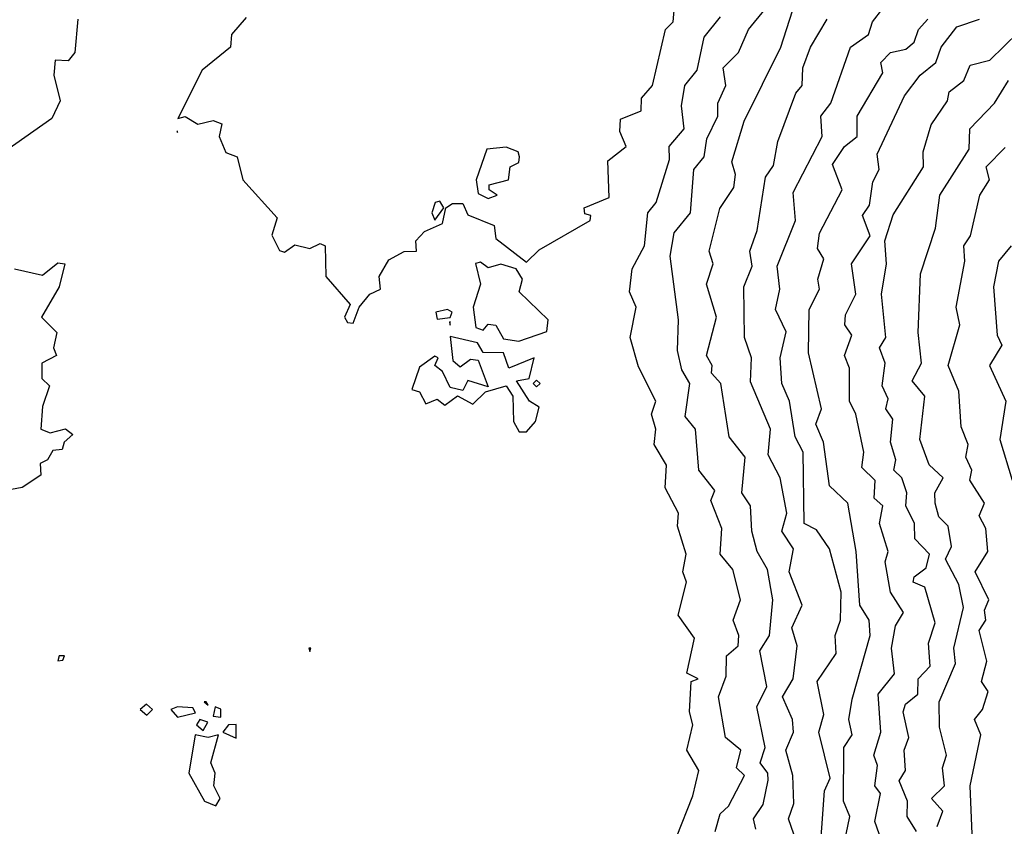
# Model space of a CAD drawing. Extents: x 701140 to 701311, y 9134381 to 9134606.
# Drawn here: x 701191 to 701198, y 9134450 to 9134457 of the extents above; entities that cross this region are included whole.
import ezdxf

# ---------------------------------------------------------------- set-up
doc = ezdxf.new("R2010")
doc.units = 0

msp = doc.modelspace()

# ---------------------------------------------------------------- linework, layer by layer
at = {"layer": 'Contours'}
for points in [[(701192.3791, 9134456.8105, 99.6), (701192.2613, 9134456.6723, 99.6), (701192.2516, 9134456.5701, 99.6), (701192.0258, 9134456.3862, 99.6), (701191.8296, 9134455.9978, 99.6), (701191.8885, 9134456.0155, 99.6), (701191.9907, 9134455.954, 99.6), (701192.1134, 9134455.9834, 99.6), (701192.1831, 9134455.9569, 99.6), (701192.16, 9134455.8547, 99.6), (701192.2156, 9134455.7246, 99.6), (701192.3068, 9134455.6912, 99.6), (701192.351, 9134455.5073, 99.6), (701192.6267, 9134455.2007, 99.6), (701192.5835, 9134455.0626, 99.6), (701192.6448, 9134454.9389, 99.6), (701192.6857, 9134454.9261, 99.6), (701192.7674, 9134454.984, 99.6), (701192.8901, 9134454.9557, 99.6), (701192.9718, 9134454.9943, 99.6), (701193.0125, 9134454.9758, 99.6), (701193.0162, 9134454.7306, 99.6), (701193.2119, 9134454.5057, 99.6), (701193.1669, 9134454.4035, 99.6), (701193.1911, 9134454.3626, 99.6), (701193.2376, 9134454.3547, 99.6), (701193.2842, 9134454.4853, 99.6), (701193.3706, 9134454.5875, 99.6), (701193.4562, 9134454.6284, 99.6), (701193.4449, 9134454.7306, 99.6), (701193.5237, 9134454.8635, 99.6), (701193.6463, 9134454.9302, 99.6), (701193.7462, 9134454.935, 99.6), (701193.739, 9134455.0167, 99.6), (701193.8099, 9134455.0907, 99.6), (701193.9529, 9134455.1557, 99.6), (701193.9818, 9134455.2824, 99.6), (701194.0347, 9134455.3155, 99.6), (701194.1165, 9134455.3165, 99.6), (701194.1573, 9134455.2267, 99.6), (701194.3689, 9134455.1394, 99.6), (701194.3822, 9134455.0345, 99.6), (701194.6275, 9134454.8454, 99.6), (701194.7296, 9134454.9436, 99.6), (701195.1392, 9134455.1802, 99.6), (701195.1443, 9134455.2211, 99.6), (701195.0976, 9134455.2335, 99.6), (701195.0908, 9134455.2824, 99.6), (701195.2911, 9134455.3642, 99.6), (701195.2815, 9134455.6601, 99.6), (701195.4296, 9134455.773, 99.6), (701195.3774, 9134455.8956, 99.6), (701195.3837, 9134455.9944, 99.6), (701195.5486, 9134456.0591, 99.6), (701195.5509, 9134456.1613, 99.6), (701195.64, 9134456.2635, 99.6), (701195.745, 9134456.7132, 99.6), (701195.8052, 9134456.7745, 99.6), (701195.8168, 9134456.8972, 99.6)], [(701196.1436, 9134450.2747, 100), (701196.1842, 9134450.4178, 100), (701196.2489, 9134450.4791, 100), (701196.3796, 9134450.7244, 100), (701196.3154, 9134450.7857, 100), (701196.349, 9134450.9288, 100), (701196.2266, 9134451.031, 100), (701196.1699, 9134451.358, 100), (701196.2309, 9134451.5215, 100), (701196.2327, 9134451.685, 100), (701196.3268, 9134451.7668, 100), (701196.3325, 9134451.8486, 100), (701196.2861, 9134451.9712, 100), (701196.3457, 9134452.1347, 100), (701196.2858, 9134452.38, 100), (701196.1838, 9134452.5026, 100), (701196.1974, 9134452.707, 100), (701196.108, 9134452.9319, 100), (701196.1413, 9134453.0136, 100), (701196.0111, 9134453.1771, 100), (701195.9837, 9134453.5042, 100), (701195.9012, 9134453.6064, 100), (701195.9393, 9134453.8721, 100), (701195.8743, 9134453.9807, 100), (701195.8395, 9134454.1378, 100), (701195.8488, 9134454.3831, 100), (701195.7823, 9134454.8941, 100), (701195.813, 9134455.0798, 100), (701195.9449, 9134455.2416, 100), (701195.9723, 9134455.589, 100), (701196.0547, 9134455.6912, 100), (701196.0767, 9134455.8343, 100), (701196.1647, 9134456.0183, 100), (701196.1653, 9134456.1205, 100), (701196.2279, 9134456.2635, 100), (701196.207, 9134456.4066, 100), (701196.3303, 9134456.5293, 100), (701196.4097, 9134456.7132, 100), (701196.5448, 9134456.8767, 100)], [(701196.4698, 9134450.2951, 100.2), (701196.4497, 9134450.3769, 100.2), (701196.5283, 9134450.4937, 100.2), (701196.5692, 9134450.6881, 100.2), (701196.5649, 9134450.7448, 100.2), (701196.503, 9134450.8266, 100.2), (701196.543, 9134450.9492, 100.2), (701196.4764, 9134451.2763, 100.2), (701196.5563, 9134451.4398, 100.2), (701196.5018, 9134451.7259, 100.2), (701196.5796, 9134451.8486, 100.2), (701196.6053, 9134452.1347, 100.2), (701196.5628, 9134452.38, 100.2), (701196.4787, 9134452.5231, 100.2), (701196.4375, 9134452.6866, 100.2), (701196.4273, 9134452.891, 100.2), (701196.3576, 9134452.9932, 100.2), (701196.3833, 9134453.2793, 100.2), (701196.2552, 9134453.4429, 100.2), (701196.1887, 9134453.8721, 100.2), (701196.1126, 9134453.9539, 100.2), (701196.118, 9134454.0152, 100.2), (701196.0725, 9134454.0969, 100.2), (701196.1543, 9134454.4035, 100.2), (701196.0732, 9134454.6692, 100.2), (701196.1262, 9134454.8328, 100.2), (701196.0945, 9134454.935, 100.2), (701196.1809, 9134455.2772, 100.2), (701196.2916, 9134455.446, 100.2), (701196.3058, 9134455.5482, 100.2), (701196.277, 9134455.6504, 100.2), (701196.3768, 9134455.9774, 100.2), (701196.6709, 9134456.5701, 100.2), (701196.7877, 9134456.9381, 100.2)], [(701196.9776, 9134450.009, 100.6), (701197.0217, 9134450.6017, 100.6), (701197.065, 9134450.7039, 100.6), (701196.9747, 9134451.0719, 100.6), (701197.0147, 9134451.2149, 100.6), (701196.9626, 9134451.4806, 100.6), (701197.1146, 9134451.7055, 100.6), (701197.1054, 9134451.8486, 100.6), (701197.1479, 9134451.9712, 100.6), (701197.1545, 9134452.196, 100.6), (701197.0598, 9134452.5451, 100.6), (701196.9576, 9134452.6959, 100.6), (701196.8566, 9134452.7479, 100.6), (701196.8489, 9134453.3202, 100.6), (701196.7846, 9134453.4429, 100.6), (701196.7396, 9134453.729, 100.6), (701196.6792, 9134453.8721, 100.6), (701196.6648, 9134454.0765, 100.6), (701196.7123, 9134454.2873, 100.6), (701196.6271, 9134454.4648, 100.6), (701196.6626, 9134454.6284, 100.6), (701196.6392, 9134454.8123, 100.6), (701196.7869, 9134455.1802, 100.6), (701196.7702, 9134455.4051, 100.6), (701197.0011, 9134455.8547, 100.6), (701196.9922, 9134456.0183, 100.6), (701197.0708, 9134456.1205, 100.6), (701197.2291, 9134456.5701, 100.6), (701197.3734, 9134456.6723, 100.6), (701197.4052, 9134456.7745, 100.6), (701197.489, 9134456.8828, 100.6)], [(701191.027, 9134456.795, 99.8), (701191.0039, 9134456.5293, 99.8), (701190.9483, 9134456.4621, 99.8), (701190.8456, 9134456.4679, 99.8), (701190.8336, 9134456.3453, 99.8), (701190.8848, 9134456.1409, 99.8), (701190.8169, 9134455.9978, 99.8), (701190.4577, 9134455.7433, 99.8)], [(701195.8334, 9134450.231, 99.8), (701195.9632, 9134450.5609, 99.8), (701196.0117, 9134450.7653, 99.8), (701195.9153, 9134450.9288, 99.8), (701195.9628, 9134451.1332, 99.8), (701195.9379, 9134451.2354, 99.8), (701195.9491, 9134451.4806, 99.8), (701196.0074, 9134451.5011, 99.8), (701195.9152, 9134451.5476, 99.8), (701195.9769, 9134451.8281, 99.8), (701195.846, 9134452.0121, 99.8), (701195.913, 9134452.2778, 99.8), (701195.8841, 9134452.3596, 99.8), (701195.9091, 9134452.5026, 99.8), (701195.8399, 9134452.7275, 99.8), (701195.8484, 9134452.8297, 99.8), (701195.7409, 9134453.0341, 99.8), (701195.7516, 9134453.2172, 99.8), (701195.652, 9134453.3815, 99.8), (701195.6653, 9134453.5042, 99.8), (701195.6315, 9134453.6268, 99.8), (701195.6672, 9134453.729, 99.8), (701195.5268, 9134454.0067, 99.8), (701195.4609, 9134454.24, 99.8), (701195.5097, 9134454.4853, 99.8), (701195.4544, 9134454.6079, 99.8), (701195.4761, 9134454.7919, 99.8), (701195.5759, 9134454.9758, 99.8), (701195.602, 9134455.2416, 99.8), (701195.6695, 9134455.3233, 99.8), (701195.7764, 9134455.6708, 99.8), (701195.7746, 9134455.773, 99.8), (701195.8949, 9134455.9161, 99.8), (701195.8734, 9134456.1, 99.8), (701195.9001, 9134456.2635, 99.8), (701195.9973, 9134456.3862, 99.8), (701196.0534, 9134456.6519, 99.8), (701196.1855, 9134456.8154, 99.8)], [(701196.7755, 9134450.2543, 100.4), (701196.7302, 9134450.3769, 100.4), (701196.7736, 9134450.4995, 100.4), (701196.7674, 9134450.7244, 100.4), (701196.7097, 9134450.9288, 100.4), (701196.7714, 9134451.0719, 100.4), (701196.7628, 9134451.1741, 100.4), (701196.6845, 9134451.358, 100.4), (701196.7695, 9134451.5011, 100.4), (701196.8014, 9134451.7668, 100.4), (701196.7577, 9134451.9099, 100.4), (701196.8417, 9134452.0938, 100.4), (701196.7377, 9134452.3596, 100.4), (701196.7721, 9134452.5435, 100.4), (701196.6782, 9134452.6866, 100.4), (701196.7185, 9134452.8297, 100.4), (701196.6637, 9134453.1158, 100.4), (701196.5689, 9134453.2998, 100.4), (701196.5857, 9134453.5042, 100.4), (701196.4261, 9134453.8838, 100.4), (701196.435, 9134454.0765, 100.4), (701196.3771, 9134454.24, 100.4), (701196.3735, 9134454.6488, 100.4), (701196.4405, 9134454.8123, 100.4), (701196.4221, 9134454.935, 100.4), (701196.4809, 9134455.0985, 100.4), (701196.547, 9134455.5277, 100.4), (701196.6101, 9134455.6225, 100.4), (701196.647, 9134455.8139, 100.4), (701196.7891, 9134456.2022, 100.4), (701196.8417, 9134456.2635, 100.4), (701196.8474, 9134456.4066, 100.4), (701196.909, 9134456.5701, 100.4), (701197.0417, 9134456.795, 100.4)], [(701197.1931, 9134450.2543, 100.8), (701197.2232, 9134450.3973, 100.8), (701197.1737, 9134450.52, 100.8), (701197.1748, 9134450.9492, 100.8), (701197.2415, 9134451.0514, 100.8), (701197.2145, 9134451.1741, 100.8), (701197.243, 9134451.3376, 100.8), (701197.3869, 9134451.8486, 100.8), (701197.3779, 9134451.9712, 100.8), (701197.304, 9134452.0938, 100.8), (701197.2754, 9134452.5231, 100.8), (701197.2066, 9134452.9114, 100.8), (701197.0598, 9134453.0516, 100.8), (701197.0132, 9134453.402, 100.8), (701196.9508, 9134453.5451, 100.8), (701196.9953, 9134453.6677, 100.8), (701196.8924, 9134454.1174, 100.8), (701196.8968, 9134454.4648, 100.8), (701196.9806, 9134454.6284, 100.8), (701196.968, 9134454.7101, 100.8), (701197.0156, 9134454.8736, 100.8), (701196.9651, 9134454.9554, 100.8), (701196.9799, 9134455.078, 100.8), (701197.1622, 9134455.4255, 100.8), (701197.0849, 9134455.6299, 100.8), (701197.1805, 9134455.773, 100.8), (701197.2835, 9134455.8547, 100.8), (701197.2839, 9134456.0183, 100.8), (701197.4882, 9134456.3657, 100.8), (701197.4726, 9134456.4475, 100.8), (701197.5503, 9134456.5276, 100.8), (701197.673, 9134456.554, 100.8), (701197.7395, 9134456.611, 100.8), (701197.7752, 9134456.7127, 100.8), (701197.8497, 9134456.795, 100.8)], [(701197.5328, 9134450.0499, 101), (701197.4238, 9134450.3565, 101), (701197.4691, 9134450.5813, 101), (701197.4257, 9134450.6426, 101), (701197.4461, 9134450.8061, 101), (701197.4165, 9134450.8879, 101), (701197.4716, 9134451.0719, 101), (701197.4521, 9134451.3785, 101), (701197.5832, 9134451.542, 101), (701197.5592, 9134451.7464, 101), (701197.5912, 9134451.9255, 101), (701197.6548, 9134452.0325, 101), (701197.5502, 9134452.196, 101), (701197.5072, 9134452.4413, 101), (701197.5305, 9134452.5231, 101), (701197.4622, 9134452.7479, 101), (701197.4898, 9134452.891, 101), (701197.419, 9134452.9523, 101), (701197.4277, 9134453.0932, 101), (701197.3206, 9134453.1976, 101), (701197.3369, 9134453.3202, 101), (701197.2723, 9134453.6268, 101), (701197.2201, 9134453.729, 101), (701197.2216, 9134453.9947, 101), (701197.1808, 9134454.0969, 101), (701197.24, 9134454.2605, 101), (701197.1843, 9134454.3422, 101), (701197.1882, 9134454.424, 101), (701197.273, 9134454.5875, 101), (701197.2374, 9134454.8328, 101), (701197.3868, 9134455.057, 101), (701197.3251, 9134455.2211, 101), (701197.3826, 9134455.3029, 101), (701197.4073, 9134455.4894, 101), (701197.4601, 9134455.589, 101), (701197.4433, 9134455.7117, 101), (701197.6634, 9134456.1818, 101), (701197.7875, 9134456.3453, 101), (701197.9133, 9134456.4475, 101), (701197.9577, 9134456.5701, 101), (701198.0818, 9134456.7353, 101), (701198.2646, 9134456.795, 101)], [(701197.7583, 9134450.2747, 101.2), (701197.6841, 9134450.3973, 101.2), (701197.6867, 9134450.52, 101.2), (701197.6196, 9134450.6835, 101.2), (701197.6696, 9134450.7653, 101.2), (701197.6607, 9134450.9288, 101.2), (701197.6983, 9134451.031, 101.2), (701197.6507, 9134451.2354, 101.2), (701197.6705, 9134451.2967, 101.2), (701197.7706, 9134451.3785, 101.2), (701197.7719, 9134451.5011, 101.2), (701197.8694, 9134451.6033, 101.2), (701197.8544, 9134451.7872, 101.2), (701197.9084, 9134451.9508, 101.2), (701197.8254, 9134452.2369, 101.2), (701197.7332, 9134452.2778, 101.2), (701197.7396, 9134452.3187, 101.2), (701197.8365, 9134452.3931, 101.2), (701197.8628, 9134452.5026, 101.2), (701197.7446, 9134452.6253, 101.2), (701197.7437, 9134452.7479, 101.2), (701197.6744, 9134452.891, 101.2), (701197.6808, 9134452.9932, 101.2), (701197.6419, 9134453.1158, 101.2), (701197.5775, 9134453.1771, 101.2), (701197.5932, 9134453.2589, 101.2), (701197.5516, 9134453.402, 101.2), (701197.5682, 9134453.5859, 101.2), (701197.5139, 9134453.6677, 101.2), (701197.5323, 9134453.7495, 101.2), (701197.4835, 9134453.8517, 101.2), (701197.5066, 9134454.0356, 101.2), (701197.4613, 9134454.1583, 101.2), (701197.5123, 9134454.24, 101.2), (701197.4791, 9134454.5875, 101.2), (701197.517, 9134454.8328, 101.2), (701197.5055, 9134455.0167, 101.2), (701197.5708, 9134455.2265, 101.2), (701197.816, 9134455.611, 101.2), (701197.8135, 9134455.7321, 101.2), (701197.8774, 9134455.947, 101.2), (701198.0074, 9134456.1409, 101.2), (701198.0204, 9134456.2139, 101.2), (701198.1396, 9134456.3044, 101.2), (701198.19, 9134456.4271, 101.2), (701198.3474, 9134456.4679, 101.2), (701198.578, 9134456.6928, 101.2)], [(701197.9253, 9134450.3156, 101.4), (701197.9696, 9134450.4382, 101.4), (701197.8793, 9134450.5404, 101.4), (701197.9833, 9134450.6426, 101.4), (701197.9686, 9134450.7857, 101.4), (701198.0004, 9134450.8879, 101.4), (701197.9446, 9134451.1127, 101.4), (701197.9421, 9134451.3171, 101.4), (701198.0711, 9134451.6237, 101.4), (701198.0579, 9134451.7464, 101.4), (701198.137, 9134452.0734, 101.4), (701198.0985, 9134452.2574, 101.4), (701197.9907, 9134452.4618, 101.4), (701198.0401, 9134452.564, 101.4), (701198.0135, 9134452.7275, 101.4), (701197.9387, 9134452.8018, 101.4), (701197.9084, 9134452.9114, 101.4), (701197.9069, 9134452.9932, 101.4), (701197.9722, 9134453.1158, 101.4), (701197.8611, 9134453.218, 101.4), (701197.7853, 9134453.4224, 101.4), (701197.8247, 9134453.7699, 101.4), (701197.7255, 9134453.8925, 101.4), (701197.7997, 9134454.0356, 101.4), (701197.773, 9134454.2809, 101.4), (701197.7905, 9134454.751, 101.4), (701197.9128, 9134455.1189, 101.4), (701197.9474, 9134455.3846, 101.4), (701198.1824, 9134455.7526, 101.4), (701198.186, 9134455.9161, 101.4), (701198.3862, 9134456.1205, 101.4), (701198.4983, 9134456.3044, 101.4)], [(701191.8272, 9134455.8984, 99.6), (701191.8219, 9134455.8956, 99.6), (701191.8272, 9134455.8865, 99.6), (701191.8272, 9134455.8984, 99.6)], [(701194.3097, 9134455.7526, 99.6), (701194.2255, 9134455.5073, 99.6), (701194.2391, 9134455.3962, 99.6), (701194.3209, 9134455.3555, 99.6), (701194.3922, 9134455.3846, 99.6), (701194.3284, 9134455.4255, 99.6), (701194.3287, 9134455.4664, 99.6), (701194.4844, 9134455.5078, 99.6), (701194.498, 9134455.6095, 99.6), (701194.5661, 9134455.6451, 99.6), (701194.5723, 9134455.6912, 99.6), (701194.5624, 9134455.7321, 99.6), (701194.4639, 9134455.7676, 99.6), (701194.3097, 9134455.7526, 99.6)], [(701198.2047, 9134450.2543, 101.6), (701198.1906, 9134450.6426, 101.6), (701198.276, 9134451.0514, 101.6), (701198.2245, 9134451.1741, 101.6), (701198.2897, 9134451.2558, 101.6), (701198.3332, 9134451.3989, 101.6), (701198.2813, 9134451.4806, 101.6), (701198.3237, 9134451.6442, 101.6), (701198.2609, 9134451.8894, 101.6), (701198.3165, 9134451.9712, 101.6), (701198.3053, 9134452.053, 101.6), (701198.3401, 9134452.1347, 101.6), (701198.2297, 9134452.3596, 101.6), (701198.3306, 9134452.5231, 101.6), (701198.316, 9134452.707, 101.6), (701198.2631, 9134452.8092, 101.6), (701198.3051, 9134452.9114, 101.6), (701198.1868, 9134453.0954, 101.6), (701198.2028, 9134453.1771, 101.6), (701198.156, 9134453.2793, 101.6), (701198.1747, 9134453.3815, 101.6), (701198.1174, 9134453.5246, 101.6), (701198.0998, 9134453.8108, 101.6), (701198.0132, 9134454.0152, 101.6), (701198.1073, 9134454.3422, 101.6), (701198.0775, 9134454.4853, 101.6), (701198.1468, 9134454.8532, 101.6), (701198.1379, 9134454.9758, 101.6), (701198.193, 9134455.0576, 101.6), (701198.2678, 9134455.3846, 101.6), (701198.3445, 9134455.5073, 101.6), (701198.3188, 9134455.6095, 101.6), (701198.4701, 9134455.7656, 101.6)], [(701193.8942, 9134455.3233, 99.6), (701193.8679, 9134455.2416, 99.6), (701193.8916, 9134455.1831, 99.6), (701193.9637, 9134455.2824, 99.6), (701193.9325, 9134455.3355, 99.6), (701193.8942, 9134455.3233, 99.6)], [(701198.5199, 9134454.9758, 101.8), (701198.4166, 9134454.8532, 101.8), (701198.3775, 9134454.6488, 101.8), (701198.4076, 9134454.2605, 101.8), (701198.4427, 9134454.1787, 101.8), (701198.3455, 9134454.0152, 101.8), (701198.4756, 9134453.729, 101.8), (701198.428, 9134453.4224, 101.8), (701198.5258, 9134453.0954, 101.8)], [(701190.5191, 9134454.7911, 99.8), (701190.7439, 9134454.7411, 99.8), (701190.8665, 9134454.8413, 99.8), (701190.9218, 9134454.8328, 99.8), (701190.8771, 9134454.6488, 99.8), (701190.735, 9134454.4035, 99.8), (701190.857, 9134454.2809, 99.8), (701190.8308, 9134454.1583, 99.8), (701190.8565, 9134454.0969, 99.8), (701190.7376, 9134454.0356, 99.8), (701190.7374, 9134453.913, 99.8), (701190.8003, 9134453.8517, 99.8), (701190.743, 9134453.6881, 99.8), (701190.7288, 9134453.5042, 99.8), (701190.8052, 9134453.4763, 99.8), (701190.9279, 9134453.5074, 99.8), (701190.9854, 9134453.4633, 99.8), (701190.9157, 9134453.402, 99.8), (701190.9009, 9134453.3407, 99.8), (701190.8257, 9134453.3348, 99.8), (701190.7834, 9134453.2589, 99.8), (701190.7235, 9134453.2309, 99.8), (701190.7294, 9134453.1363, 99.8), (701190.5804, 9134453.0374, 99.8), (701190.4519, 9134453.0136, 99.8)], [(701194.2187, 9134454.8361, 99.6), (701194.2586, 9134454.6692, 99.6), (701194.1994, 9134454.4853, 99.6), (701194.2215, 9134454.3218, 99.6), (701194.28, 9134454.2996, 99.6), (701194.3209, 9134454.3467, 99.6), (701194.3822, 9134454.3397, 99.6), (701194.4435, 9134454.2316, 99.6), (701194.5661, 9134454.211, 99.6), (701194.791, 9134454.2888, 99.6), (701194.8021, 9134454.3831, 99.6), (701194.5684, 9134454.6079, 99.6), (701194.5969, 9134454.7101, 99.6), (701194.5452, 9134454.7919, 99.6), (701194.4231, 9134454.8294, 99.6), (701194.3209, 9134454.7993, 99.6), (701194.2595, 9134454.8469, 99.6), (701194.2187, 9134454.8361, 99.6)], [(701193.9938, 9134454.466, 99.6), (701193.9007, 9134454.4444, 99.6), (701193.9121, 9134454.3886, 99.6), (701194.0143, 9134454.4002, 99.6), (701194.0316, 9134454.4444, 99.6), (701193.9938, 9134454.466, 99.6)], [(701194.0143, 9134454.3689, 99.6), (701194.0103, 9134454.3626, 99.6), (701194.0143, 9134454.3406, 99.6), (701194.0143, 9134454.3689, 99.6)], [(701194.0143, 9134454.2489, 99.6), (701194.0373, 9134454.0561, 99.6), (701194.096, 9134454.0046, 99.6), (701194.1778, 9134454.0664, 99.6), (701194.2391, 9134454.0588, 99.6), (701194.3209, 9134453.8439, 99.6), (701194.1573, 9134453.8965, 99.6), (701194.1165, 9134453.8168, 99.6), (701194.0143, 9134453.8404, 99.6), (701193.9529, 9134453.967, 99.6), (701193.8932, 9134454.0152, 99.6), (701193.9202, 9134454.0765, 99.6), (701193.8916, 9134454.0904, 99.6), (701193.769, 9134454.004, 99.6), (701193.7077, 9134453.823, 99.6), (701193.769, 9134453.8049, 99.6), (701193.8205, 9134453.7086, 99.6), (701193.9121, 9134453.7459, 99.6), (701193.9734, 9134453.6975, 99.6), (701194.0756, 9134453.7726, 99.6), (701194.1982, 9134453.7068, 99.6), (701194.3004, 9134453.8036, 99.6), (701194.4639, 9134453.8529, 99.6), (701194.5193, 9134453.7699, 99.6), (701194.524, 9134453.5655, 99.6), (701194.5685, 9134453.4837, 99.6), (701194.6275, 9134453.4847, 99.6), (701194.7004, 9134453.5655, 99.6), (701194.7296, 9134453.6805, 99.6), (701194.6526, 9134453.729, 99.6), (701194.5487, 9134453.8925, 99.6), (701194.65, 9134453.913, 99.6), (701194.6903, 9134454.0765, 99.6), (701194.4867, 9134453.9947, 99.6), (701194.4435, 9134454.1188, 99.6), (701194.28, 9134454.1202, 99.6), (701194.2342, 9134454.1991, 99.6), (701194.0143, 9134454.2489, 99.6)], [(701194.7092, 9134453.8977, 99.6), (701194.6811, 9134453.8721, 99.6), (701194.7092, 9134453.8456, 99.6), (701194.7385, 9134453.8721, 99.6), (701194.7092, 9134453.8977, 99.6)], [(701192.8801, 9134451.7464, 99.8), (701192.8901, 9134451.7214, 99.8), (701192.8977, 9134451.7464, 99.8), (701192.8801, 9134451.7464, 99.8)], [(701190.877, 9134451.685, 99.8), (701190.8665, 9134451.6469, 99.8), (701190.9074, 9134451.6521, 99.8), (701190.9192, 9134451.685, 99.8), (701190.877, 9134451.685, 99.8)], [(701191.5787, 9134451.2967, 99.8), (701191.5279, 9134451.2558, 99.8), (701191.5819, 9134451.2106, 99.8), (701191.6269, 9134451.2558, 99.8), (701191.5787, 9134451.2967, 99.8)], [(701191.8264, 9134451.2763, 99.8), (701191.7723, 9134451.2558, 99.8), (701191.8272, 9134451.1945, 99.8), (701191.9703, 9134451.2286, 99.8), (701191.9498, 9134451.2698, 99.8), (701191.8264, 9134451.2763, 99.8)], [(701192.0418, 9134451.3171, 99.8), (701192.0725, 9134451.2889, 99.8), (701192.057, 9134451.3171, 99.8), (701192.0418, 9134451.3171, 99.8)], [(701192.1298, 9134451.2763, 99.8), (701192.1134, 9134451.2024, 99.8), (701192.1747, 9134451.1947, 99.8), (701192.1747, 9134451.2568, 99.8), (701192.1298, 9134451.2763, 99.8)], [(701192.0065, 9134451.1741, 99.8), (701191.9804, 9134451.1332, 99.8), (701192.0316, 9134451.0861, 99.8), (701192.0695, 9134451.1536, 99.8), (701192.0065, 9134451.1741, 99.8)], [(701192.2348, 9134451.1332, 99.8), (701192.1906, 9134451.0719, 99.8), (701192.2973, 9134451.0247, 99.8), (701192.2973, 9134451.1337, 99.8), (701192.2348, 9134451.1332, 99.8)], [(701191.9694, 9134451.0514, 99.8), (701191.918, 9134450.7448, 99.8), (701192.0439, 9134450.52, 99.8), (701192.1338, 9134450.4832, 99.8), (701192.168, 9134450.5404, 99.8), (701192.1173, 9134450.6426, 99.8), (701192.129, 9134450.7448, 99.8), (701192.0937, 9134450.8266, 99.8), (701192.1554, 9134451.0514, 99.8), (701192.0725, 9134451.0291, 99.8), (701191.9694, 9134451.0514, 99.8)]]:
    msp.add_polyline3d(points, dxfattribs=at)

doc.saveas('drawing.dxf')
